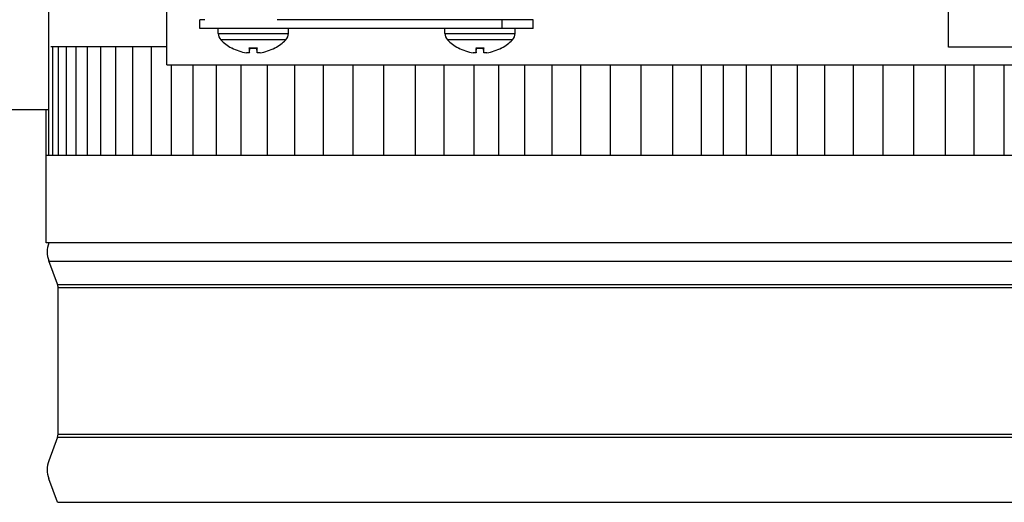
# Model space of a CAD drawing. Units: inches. Extents: x 2 to 86, y 1 to 67.
# Drawn here: x 53.9 to 58.4, y 18.1 to 20.3 of the extents above; entities that cross this region are included whole.
import ezdxf

# ---------------------------------------------------------------- set-up
doc = ezdxf.new("R2010")
doc.units = ezdxf.units.IN
doc.header["$LTSCALE"] = 4
doc.header["$MEASUREMENT"] = 0
for name, color, linetype in [('ASF', 1, 'Continuous'), ('Aura Vent', 1, 'Continuous'), ('DIMENSIONS', 5, 'Continuous'), ('Fan', 84, 'Continuous'), ('Visible (ANSI)', 7, 'Continuous')]:
    doc.layers.add(name, color=color, linetype=linetype)
doc.styles.add('Arial', font='arial.ttf')
doc.dimstyles.new('Dimensions', dxfattribs={"dimtxt": 0.15625, "dimasz": 0.125, "dimexe": 0.0625, "dimexo": 0.125, "dimgap": 0.09, "dimtad": 0, "dimtih": 1, "dimtoh": 1, "dimzin": 0, "dimdsep": 46, "dimlunit": 5, "dimtxsty": 'Arial', "dimcen": 0, "dimadec": 0, "dimazin": 0, "dimtfac": 1, "dimtofl": 0, "dimtmove": 0, "dimatfit": 3, "dimfxl": 1, "dimfrac": 2, "dimtolj": 1, "dimtzin": 0, "dimarcsym": 0})

# ---------------------------------------------------------------- blocks, each defined once
blk = doc.blocks.new('*D16')
at = {"layer": 'Defpoints', "color": 0, "transparency": 16777216}
for p in [(46.7765, 28.283), (50.8048, 28.283), (54.0009, 19.258)]:
    blk.add_point(p, dxfattribs=at)
at = {"layer": 'DIMENSIONS', "color": 0, "lineweight": -2, "transparency": 16777216}
for p, q in [((50.4298, 28.283), (46.589, 28.283)), ((46.7765, 27.908), (46.7765, 25.0611)), ((46.7765, 19.633), (46.7765, 22.4799)), ((53.6259, 19.258), (46.589, 19.258))]:
    blk.add_line(p, q, dxfattribs=at)
at = {"layer": 'DIMENSIONS', "color": 0, "transparency": 16777216}
for points in [[(46.714, 27.908), (46.839, 27.908), (46.7765, 28.283)], [(46.714, 19.633), (46.839, 19.633), (46.7765, 19.258)]]:
    blk.add_solid(points, dxfattribs=at)
at = {"layer": 'DIMENSIONS', "color": 0, "transparency": 16777216, "insert": (46.7765, 23.7705), "char_height": 0.46875, "attachment_point": 5, "style": 'Arial'}
blk.add_mtext('\\A1;Head\\PHeight\\P9"', dxfattribs=at)
blk = doc.blocks.new('*D20')
at = {"layer": 'Defpoints', "color": 0, "transparency": 16777216}
for p in [(46.7765, 19.258), (54.0009, 19.258), (52.0009, 15.2166)]:
    blk.add_point(p, dxfattribs=at)
at = {"layer": 'DIMENSIONS', "color": 0, "lineweight": -2, "transparency": 16777216}
for p, q in [((53.6259, 19.258), (46.589, 19.258)), ((46.7765, 18.883), (46.7765, 18.1363)), ((46.7765, 15.5916), (46.7765, 16.3383)), ((51.6259, 15.2166), (46.589, 15.2166))]:
    blk.add_line(p, q, dxfattribs=at)
at = {"layer": 'DIMENSIONS', "color": 0, "transparency": 16777216}
for points in [[(46.714, 18.883), (46.839, 18.883), (46.7765, 19.258)], [(46.714, 15.5916), (46.839, 15.5916), (46.7765, 15.2166)]]:
    blk.add_solid(points, dxfattribs=at)
at = {"layer": 'DIMENSIONS', "color": 0, "transparency": 16777216, "insert": (46.7765, 17.2373), "char_height": 0.46875, "attachment_point": 5, "style": 'Arial'}
blk.add_mtext('\\A1;Collar Height\\P4"', dxfattribs=at)

msp = doc.modelspace()

# ---------------------------------------------------------------- linework, layer by layer
at = {"layer": 'ASF'}
for p, q in [((64.01284, 19.25798), (54.00092, 19.25798)), ((54.0133, 19.17515), (64.01284, 19.17515)), ((54.05342, 19.06705), (64.01284, 19.06705)), ((54.05592, 19.05313), (64.01284, 19.05313)), ((54.05342, 18.36608), (64.01284, 18.36608)), ((54.05592, 18.38), (64.01284, 18.38)), ((54.05342, 18.06705), (64.01284, 18.06705))]:
    msp.add_line(p, q, dxfattribs=at)
at = {"layer": 'Aura Vent', "color": 1}
for points in [[(54.02293, 20.16081), (54.55564, 20.16081)], [(54.03165, 19.66081), (54.03165, 20.16081)], [(54.05839, 19.66081), (54.05839, 20.16081)], [(54.09392, 19.66081), (54.09392, 20.16081)], [(54.13814, 19.66081), (54.13814, 20.16081)], [(54.19091, 19.66081), (54.19091, 20.16081)], [(54.25207, 19.66081), (54.25207, 20.16081)], [(54.32144, 19.66081), (54.32144, 20.16081)], [(54.39882, 19.66081), (54.39882, 20.16081)], [(54.48398, 19.66081), (54.48398, 20.16081)], [(54.57665, 19.66081), (54.57665, 20.07665)], [(54.67657, 19.66081), (54.67657, 20.07665)], [(54.78343, 19.66081), (54.78343, 20.07665)], [(54.89692, 19.66081), (54.89692, 20.07665)], [(55.0167, 19.66081), (55.0167, 20.07665)], [(55.1424, 19.66081), (55.1424, 20.07665)], [(55.27366, 19.66081), (55.27366, 20.07665)], [(55.41009, 19.66081), (55.41009, 20.07665)], [(55.55127, 19.66081), (55.55127, 20.07665)], [(55.69678, 19.66081), (55.69678, 20.07665)], [(55.82804, 19.66081), (55.82804, 20.07665)], [(55.96498, 19.66081), (55.96498, 20.07665)], [(56.07847, 19.66081), (56.07847, 20.07665)], [(56.19825, 19.66081), (56.19825, 20.07665)], [(56.32395, 19.66081), (56.32395, 20.07665)], [(56.45521, 19.66081), (56.45521, 20.07665)], [(56.59164, 19.66081), (56.59164, 20.07665)], [(56.73282, 19.66081), (56.73282, 20.07665)], [(56.87833, 19.66081), (56.87833, 20.07665)], [(57.00959, 19.66081), (57.00959, 20.07665)], [(57.10951, 19.66081), (57.10951, 20.07665)], [(57.21637, 19.66081), (57.21637, 20.07665)], [(57.32986, 19.66081), (57.32986, 20.07665)], [(57.44964, 19.66081), (57.44964, 20.07665)], [(57.57534, 19.66081), (57.57534, 20.07665)], [(57.7066, 19.66081), (57.7066, 20.07665)], [(57.84303, 19.66081), (57.84303, 20.07665)], [(57.98421, 19.66081), (57.98421, 20.07665)], [(58.12972, 19.66081), (58.12972, 20.07665)], [(58.26098, 19.66081), (58.26098, 20.07665)], [(58.39792, 19.66081), (58.39792, 20.07665)], [(54.01377, 19.66081), (54.01377, 19.994)], [(54.00105, 19.66081), (64.01284, 19.66081)]]:
    msp.add_lwpolyline(points, dxfattribs=at)
at = {"layer": 'Fan'}
for p, q in [((54.55564, 20.07665), (54.55564, 21.4805)), ((58.14268, 20.15704), (58.14268, 21.01454)), ((54.72919, 20.2834), (54.70715, 20.2834)), ((54.70715, 20.2434), (54.70715, 20.2834)), ((56.09457, 20.2834), (55.06211, 20.2834)), ((55.91041, 20.2834), (55.91041, 20.28481)), ((56.07441, 20.2834), (56.07441, 20.28481)), ((56.09457, 20.2434), (56.09457, 20.2834)), ((56.23711, 20.2834), (56.09457, 20.2834)), ((56.23711, 20.2434), (56.23711, 20.2834)), ((56.09457, 20.2434), (54.70715, 20.2434)), ((54.79084, 20.22005), (54.79084, 20.2434)), ((54.79084, 20.22005), (55.11284, 20.22005)), ((55.11284, 20.22005), (55.11284, 20.2434)), ((55.83141, 20.22005), (55.83141, 20.2434)), ((55.83141, 20.22005), (56.15341, 20.22005)), ((56.23711, 20.2434), (56.09457, 20.2434)), ((56.15341, 20.22005), (56.15341, 20.2434)), ((55.10077, 20.19063), (54.80292, 20.19063)), ((56.14134, 20.19063), (55.84349, 20.19063)), ((54.85159, 20.15397), (54.85325, 20.15397)), ((54.93367, 20.15397), (54.97001, 20.15397)), ((54.93371, 20.15297), (54.96998, 20.15297)), ((54.93385, 20.13153), (54.93573, 20.15297)), ((54.93385, 20.13147), (54.93574, 20.15297)), ((54.96983, 20.13147), (54.96795, 20.15297)), ((54.96983, 20.13153), (54.96796, 20.15297)), ((55.05044, 20.15397), (55.0521, 20.15397)), ((55.89216, 20.15397), (55.89382, 20.15397)), ((55.97424, 20.15397), (56.01058, 20.15397)), ((55.97428, 20.15297), (56.01054, 20.15297)), ((55.97442, 20.13153), (55.9763, 20.15297)), ((55.97442, 20.13147), (55.9763, 20.15297)), ((56.0104, 20.13147), (56.00852, 20.15297)), ((56.0104, 20.13153), (56.00853, 20.15297)), ((56.091, 20.15397), (56.09266, 20.15397)), ((58.96366, 20.15704), (58.14268, 20.15704)), ((54.55564, 20.07665), (63.55564, 20.07665))]:
    msp.add_line(p, q, dxfattribs=at)
for centre, radius, start, end in [((54.8327, 20.22005), 0.04186, 180, 224.63977), ((55.07098, 20.22005), 0.04186, 315.36023, 0), ((55.87327, 20.22005), 0.04186, 180, 224.63977), ((56.11155, 20.22005), 0.04186, 315.36023, 0), ((54.95184, 20.3377), 0.2093, 224.63977, 241.38077), ((54.95184, 20.3377), 0.2093, 298.61923, 315.36023), ((55.99241, 20.3377), 0.2093, 224.63977, 241.38077), ((55.99241, 20.3377), 0.2093, 298.61923, 315.36023), ((54.85552, 20.16117), 0.0082, 241.38077, 267.27648), ((55.04817, 20.16117), 0.0082, 272.72352, 298.61923), ((55.89609, 20.16117), 0.0082, 241.38077, 267.27648), ((56.08874, 20.16117), 0.0082, 272.72352, 298.61923)]:
    msp.add_arc(centre, radius, start, end, dxfattribs=at)
for centre, major_axis, ratio, start_param, end_param in [((54.95181, 20.33761), (-0.19668, 0.07157), 0.9956897, 1.4278446, 1.7684363), ((54.95289, 20.33761), (-0.01825, -0.2085), 0.031717, 5.7926056, 6.1331973), ((54.9508, 20.33761), (0.01825, -0.2085), 0.031717, 0.149988, 0.4905797), ((54.95188, 20.33761), (-0.19668, -0.07157), 0.9956897, 1.3731563, 1.7137481), ((55.99238, 20.33761), (-0.19668, 0.07157), 0.9956897, 1.4278446, 1.7684363), ((55.99345, 20.33761), (-0.01825, -0.2085), 0.031717, 5.7926056, 6.1331973), ((55.99137, 20.33761), (0.01825, -0.2085), 0.031717, 0.149988, 0.4905797), ((55.99244, 20.33761), (-0.19668, -0.07157), 0.9956897, 1.3731563, 1.7137481)]:
    msp.add_ellipse(centre, major_axis=major_axis, ratio=ratio, start_param=start_param, end_param=end_param, dxfattribs=at)
for points, knots in [([(54.93385, 20.13153), (54.93388, 20.13129), (54.9336, 20.13107), (54.93237, 20.13078), (54.93142, 20.1307), (54.9292, 20.13067), (54.92779, 20.13073), (54.92467, 20.13098), (54.92297, 20.13118), (54.9211, 20.13145), (54.92083, 20.13149), (54.92055, 20.13153)], [0, 0, 0, 0, 0.012351042, 0.012351042, 0.024702084, 0.024702084, 0.037028418, 0.037028418, 0.049354751, 0.049354751, 0.05144155, 0.05144155, 0.05144155, 0.05144155]), ([(54.93371, 20.15297), (54.93368, 20.15297), (54.93366, 20.15321), (54.93367, 20.1537), (54.93367, 20.15383), (54.93367, 20.15397)], [0.0931193153, 0.0931193153, 0.0931193153, 0.0931193153, 0.1009526053, 0.1009526053, 0.1031094403, 0.1031094403, 0.1031094403, 0.1031094403]), ([(54.98314, 20.13153), (54.98153, 20.13129), (54.97981, 20.13107), (54.97661, 20.13078), (54.97513, 20.1307), (54.97277, 20.13067), (54.97173, 20.13073), (54.97031, 20.13098), (54.96992, 20.13118), (54.96983, 20.13145), (54.96983, 20.13149), (54.96983, 20.13153)], [0, 0, 0, 0, 0.012351042, 0.012351042, 0.024702084, 0.024702084, 0.037028418, 0.037028418, 0.049354751, 0.049354751, 0.05144155, 0.05144155, 0.05144155, 0.05144155]), ([(54.97001, 20.15397), (54.97002, 20.15383), (54.97002, 20.1537), (54.97003, 20.15321), (54.97001, 20.15297), (54.96998, 20.15297)], [0.0212175554, 0.0212175554, 0.0212175554, 0.0212175554, 0.0233743905, 0.0233743905, 0.0312076804, 0.0312076804, 0.0312076804, 0.0312076804]), ([(55.97442, 20.13153), (55.97445, 20.13129), (55.97417, 20.13107), (55.97294, 20.13078), (55.97199, 20.1307), (55.96977, 20.13067), (55.96836, 20.13073), (55.96524, 20.13098), (55.96354, 20.13118), (55.96167, 20.13145), (55.9614, 20.13149), (55.96112, 20.13153)], [0, 0, 0, 0, 0.012351042, 0.012351042, 0.024702084, 0.024702084, 0.037028418, 0.037028418, 0.049354751, 0.049354751, 0.05144155, 0.05144155, 0.05144155, 0.05144155]), ([(55.97428, 20.15297), (55.97425, 20.15297), (55.97423, 20.15321), (55.97423, 20.1537), (55.97424, 20.15383), (55.97424, 20.15397)], [0.0931193153, 0.0931193153, 0.0931193153, 0.0931193153, 0.1009526053, 0.1009526053, 0.1031094403, 0.1031094403, 0.1031094403, 0.1031094403]), ([(56.0237, 20.13153), (56.0221, 20.13129), (56.02038, 20.13107), (56.01718, 20.13078), (56.0157, 20.1307), (56.01334, 20.13067), (56.0123, 20.13073), (56.01087, 20.13098), (56.01048, 20.13118), (56.0104, 20.13145), (56.0104, 20.13149), (56.0104, 20.13153)], [0, 0, 0, 0, 0.012351042, 0.012351042, 0.024702084, 0.024702084, 0.037028418, 0.037028418, 0.049354751, 0.049354751, 0.05144155, 0.05144155, 0.05144155, 0.05144155]), ([(56.01058, 20.15397), (56.01059, 20.15383), (56.01059, 20.1537), (56.01059, 20.15321), (56.01058, 20.15297), (56.01054, 20.15297)], [0.0212175554, 0.0212175554, 0.0212175554, 0.0212175554, 0.0233743905, 0.0233743905, 0.0312076804, 0.0312076804, 0.0312076804, 0.0312076804])]:
    msp.add_open_spline(points, degree=3, knots=knots, dxfattribs=at)
at = {"layer": 'Visible (ANSI)'}
for p, q in [((54.01284, 19.86902), (54.01284, 21.00699)), ((54.01284, 19.86902), (51.50105, 19.86902)), ((54.00105, 19.25798), (54.00105, 19.86902)), ((54.05341, 19.06815), (54.01328, 19.17626)), ((54.05591, 18.38), (54.05591, 19.05313)), ((54.05341, 18.36608), (54.01328, 18.25798)), ((54.05341, 18.06705), (54.01328, 18.17515))]:
    msp.add_line(p, q, dxfattribs=at)
for centre, radius, start, end in [((54.12484, 19.21767), 0.119, 160.1996, 200.36493), ((54.01514, 19.05402), 0.04079, 358.74616, 20.26619), ((54.01591, 18.38), 0.04, 339.63507, 0), ((54.12484, 18.21657), 0.119, 159.63507, 200.36493)]:
    msp.add_arc(centre, radius, start, end, dxfattribs=at)

# ---------------------------------------------------------------- dimensions: what is measured, and where the dimension line sits
at = {"layer": 'DIMENSIONS'}
for base, p1, p2, text, picture, middle in [((46.77649, 28.28298), (54.00092, 19.25798), (50.8048, 28.28298), 'Head\\PHeight\\P<>', '*D16', (46.77649, 23.77048)), ((46.77649, 19.25798), (52.00091, 15.21657), (54.00091, 19.25798), 'Collar Height\\P<>', '*D20', (46.77649, 17.23727))]:
    dim = msp.add_linear_dim(base=base, p1=p1, p2=p2, angle=90, text=text, dimstyle='Dimensions', override={"dimdec": 3, "dimpost": '"'}, dxfattribs=at)
    dim.commit()
    dim.dimension.update_dxf_attribs({"geometry": picture, "text_midpoint": middle})

doc.saveas('drawing.dxf')
